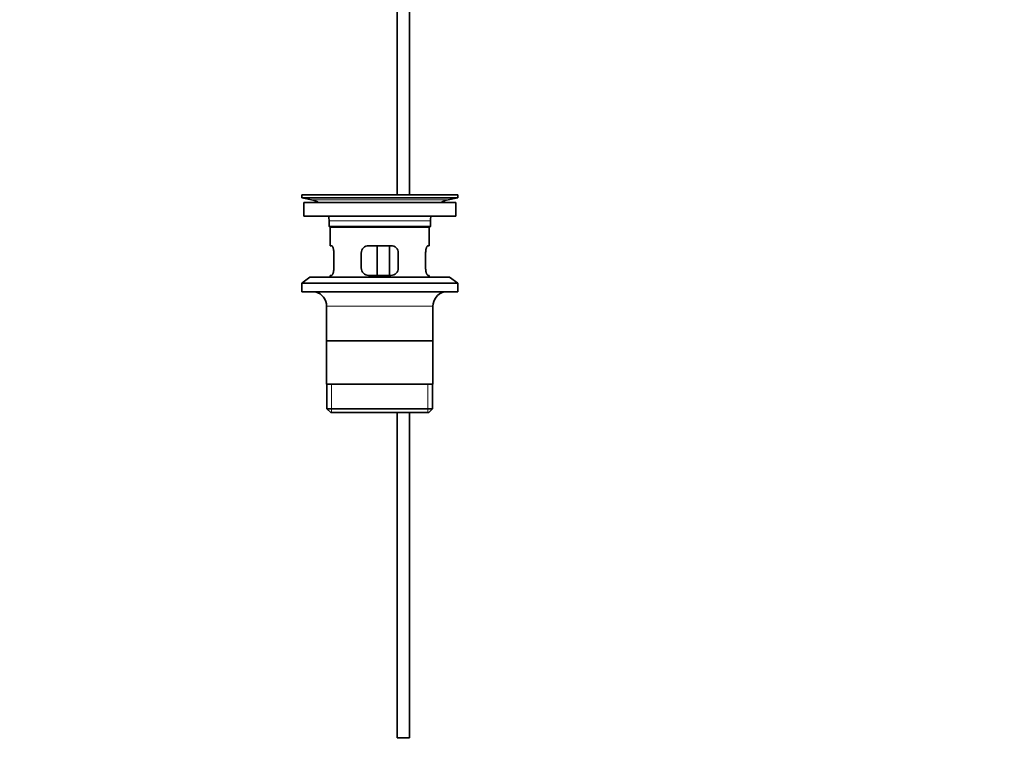
# Model space of a CAD drawing. Units: millimetres. Extents: x 0 to 1507, y 0 to 2178.
# Drawn here: x 710 to 1109, y 925 to 1220 of the extents above; entities that cross this region are included whole.
import ezdxf
from ezdxf import colors
from ezdxf.entities.mleader import LeaderData, LeaderLine
from ezdxf.math import Vec2, Vec3

# ---------------------------------------------------------------- set-up
doc = ezdxf.new("R2010")
doc.units = ezdxf.units.MM
doc.layers.add('DV1_Défaut', color=7, linetype='Continuous')
doc.layers.add('Défaut', color=7, linetype='Continuous')

# ---------------------------------------------------------------- blocks, each defined once
blk = doc.blocks.new('_DOT')
at = {"color": 0}
blk.add_line((0, 0), (-1, 0), dxfattribs=at)
at = {"color": 0, "const_width": 0.333}
blk.add_lwpolyline([(-0.1665, 0, 1), (0.1665, 0, 1)], format="xyb", close=True, dxfattribs=at)
blk = doc.blocks.new('SE')
at = {"layer": 'DV1_Défaut', "color": 7, "linetype": 'Continuous', "lineweight": 35}
for p, q in [((863.07, 1235.29), (863.07, 1148.79)), ((868.07, 1148.79), (868.07, 1235.29)), ((824.57, 1148.79), (887.57, 1148.79)), ((824.57, 1148.79), (824.57, 1147.59)), ((824.57, 1147.59), (887.57, 1147.59)), ((824.57, 1147.59), (828.46, 1146.86)), ((856.9, 1148.8), (856.9, 1148.84)), ((856.9, 1148.79), (856.9, 1148.8)), ((857.9, 1148.79), (857.9, 1148.82)), ((883.68, 1146.86), (887.57, 1147.59)), ((887.57, 1147.59), (887.57, 1148.79)), ((825.32, 1145.79), (886.82, 1145.79)), ((825.32, 1145.79), (825.32, 1140.29)), ((886.82, 1140.29), (886.82, 1145.79)), ((825.32, 1140.29), (886.82, 1140.29)), ((835.57, 1138.29), (835.57, 1136.09)), ((876.57, 1136.09), (835.57, 1136.09)), ((835.57, 1136.09), (835.87, 1135.79)), ((835.87, 1135.79), (876.27, 1135.79)), ((836.07, 1135.79), (836.07, 1128.29)), ((876.07, 1128.29), (876.07, 1135.79)), ((876.27, 1135.79), (876.57, 1136.09)), ((876.57, 1136.09), (876.57, 1138.29)), ((836.58, 1128.29), (836.07, 1128.29)), ((860.57, 1128.29), (851.57, 1128.29)), ((855, 1116.29), (855, 1128.29)), ((859.94, 1128.29), (859.94, 1116.29)), ((876.07, 1128.29), (875.55, 1128.29)), ((837.53, 1119.29), (837.53, 1125.29)), ((848.57, 1125.29), (848.57, 1119.29)), ((863.57, 1119.29), (863.57, 1125.29)), ((874.61, 1125.29), (874.61, 1119.29)), ((827.82, 1115.59), (824.57, 1113.09)), ((827.82, 1115.59), (884.32, 1115.59)), ((836.58, 1116.29), (836.07, 1116.29)), ((836.07, 1116.29), (836.07, 1115.59)), ((851.57, 1116.29), (860.57, 1116.29)), ((876.07, 1116.29), (875.55, 1116.29)), ((876.07, 1115.59), (876.07, 1116.29)), ((887.57, 1113.09), (884.32, 1115.59)), ((824.57, 1113.09), (887.57, 1113.09)), ((824.57, 1113.09), (824.57, 1109.59)), ((887.57, 1109.59), (887.57, 1113.09)), ((824.57, 1109.59), (887.57, 1109.59)), ((834.57, 1103.79), (834.57, 1072.29)), ((877.57, 1072.29), (877.57, 1103.79)), ((877.42, 1089.79), (834.72, 1089.79)), ((877.57, 1072.29), (834.57, 1072.29)), ((834.72, 1072.29), (834.72, 1062.29)), ((877.42, 1062.29), (877.42, 1072.29)), ((877.42, 1062.29), (834.72, 1062.29)), ((834.72, 1062.29), (836.22, 1060.79)), ((836.22, 1060.79), (875.92, 1060.79)), ((863.07, 1060.79), (863.07, 929.29)), ((868.07, 929.29), (868.07, 1060.79)), ((875.92, 1060.79), (877.42, 1062.29)), ((868.07, 929.29), (863.07, 929.29))]:
    blk.add_line(p, q, dxfattribs=at)
at = {"layer": 'DV1_Défaut', "color": 7, "linetype": 'Continuous', "lineweight": 18}
for p, q in [((828.46, 1146.86), (883.68, 1146.86)), ((835.57, 1138.29), (876.57, 1138.29)), ((834.57, 1103.79), (877.57, 1103.79)), ((836.59, 1060.79), (836.59, 1072.29)), ((875.54, 1060.79), (875.54, 1072.29))]:
    blk.add_line(p, q, dxfattribs=at)
at = {"layer": 'DV1_Défaut', "color": 7, "linetype": 'Continuous', "lineweight": 35}
for centre, radius, start, end in [((826.85, 1138.29), 8.72, 59.3385, 79.3603), ((856.07, 1072.43), 76.39, 89.3755, 91.7282), ((856.07, 1072.43), 76.41, 88.6257, 89.3757), ((885.29, 1138.29), 8.72, 100.6397, 120.6615), ((826.85, 1138.29), 8.72, 0, 13.2609), ((885.29, 1138.29), 8.72, 166.7391, 180), ((851.57, 1125.29), 3, 90, 180), ((860.57, 1125.29), 3, 0, 90), ((851.57, 1119.29), 3, 180, 270), ((860.57, 1119.29), 3, 270, 0), ((828.57, 1103.79), 6, 0, 75.1649), ((883.57, 1103.79), 6, 104.8351, 180)]:
    blk.add_arc(centre, radius, start, end, dxfattribs=at)
for points in [[(837.53, 1125.29), (837.53, 1125.49), (837.52, 1125.69), (837.49, 1126.08), (837.46, 1126.28), (837.4, 1126.64), (837.37, 1126.82), (837.28, 1127.14), (837.24, 1127.29), (837.14, 1127.57), (837.09, 1127.69), (836.98, 1127.9), (836.93, 1127.99), (836.83, 1128.14), (836.77, 1128.2), (836.67, 1128.27), (836.63, 1128.29), (836.58, 1128.29)], [(875.55, 1128.29), (875.51, 1128.29), (875.46, 1128.27), (875.36, 1128.2), (875.31, 1128.14), (875.2, 1127.99), (875.15, 1127.9), (875.05, 1127.69), (874.99, 1127.57), (874.9, 1127.29), (874.85, 1127.14), (874.77, 1126.82), (874.73, 1126.64), (874.67, 1126.28), (874.65, 1126.09), (874.62, 1125.7), (874.61, 1125.49), (874.61, 1125.29)], [(836.58, 1116.29), (836.63, 1116.29), (836.67, 1116.31), (836.77, 1116.39), (836.83, 1116.44), (836.93, 1116.59), (836.98, 1116.68), (837.09, 1116.89), (837.14, 1117.02), (837.24, 1117.29), (837.28, 1117.44), (837.37, 1117.76), (837.4, 1117.94), (837.46, 1118.3), (837.49, 1118.49), (837.52, 1118.89), (837.53, 1119.09), (837.53, 1119.29)], [(874.61, 1119.29), (874.61, 1119.09), (874.62, 1118.89), (874.65, 1118.5), (874.67, 1118.31), (874.73, 1117.94), (874.77, 1117.77), (874.85, 1117.44), (874.9, 1117.29), (874.99, 1117.02), (875.05, 1116.89), (875.15, 1116.68), (875.2, 1116.59), (875.31, 1116.44), (875.36, 1116.39), (875.46, 1116.31), (875.51, 1116.29), (875.55, 1116.29)]]:
    blk.add_open_spline(points, degree=3, knots=[0, 0, 0, 0, 0.125, 0.125, 0.25, 0.25, 0.375, 0.375, 0.5, 0.5, 0.625, 0.625, 0.75, 0.75, 0.875, 0.875, 1, 1, 1, 1], dxfattribs=at)

msp = doc.modelspace()

# ---------------------------------------------------------------- block references
at = {"layer": 'Défaut'}
msp.add_blockref('SE', (0, 0), dxfattribs=at)

# ---------------------------------------------------------------- leaders
at = {"layer": 'Défaut', "color": 7, "linetype": 'Continuous', "lineweight": 18}
ml = msp.add_multileader_mtext('Standard', dxfattribs=at)
ml.set_content('{\\pxsm0.9;\\fSolid Edge ISO|b1||i0||c0|p34;\\W1.;28/12/2016\\P}', color=256)
ml.set_leader_properties()
ml.set_arrow_properties(name='DOT')
ml.build(insert=Vec2(0, 0))
ml.multileader.update_dxf_attribs({"leader_type": 0, "dogleg_length": 0, "arrow_head_size": 12})
ctx = ml.context
ctx.base_point, ctx.char_height, ctx.arrow_head_size, ctx.landing_gap_size = Vec3(1183.88, 2170.56), 12, 12, 4.2
notes = []
notes.append((ctx, [(0, (0, 0, 0), (0, 0), (1, 0), 1, [])]))
ctx.mtext.insert = Vec3(1185.88, 2176.68)
for ctx, leaders in notes:
    for number, flags, end, landing, length, lines in leaders:
        leader = LeaderData()
        leader.index, (leader.has_last_leader_line, leader.has_dogleg_vector, leader.attachment_direction) = number, flags
        leader.last_leader_point, leader.dogleg_vector, leader.dogleg_length = Vec3(end), Vec3(landing), length
        for number, points, colour, breaks in lines:
            line = LeaderLine()
            line.index, line.vertices, line.color, line.breaks = number, Vec3.list(points), colors.encode_raw_color(colour), breaks
            leader.lines.append(line)
        ctx.leaders.append(leader)

doc.saveas('drawing.dxf')
